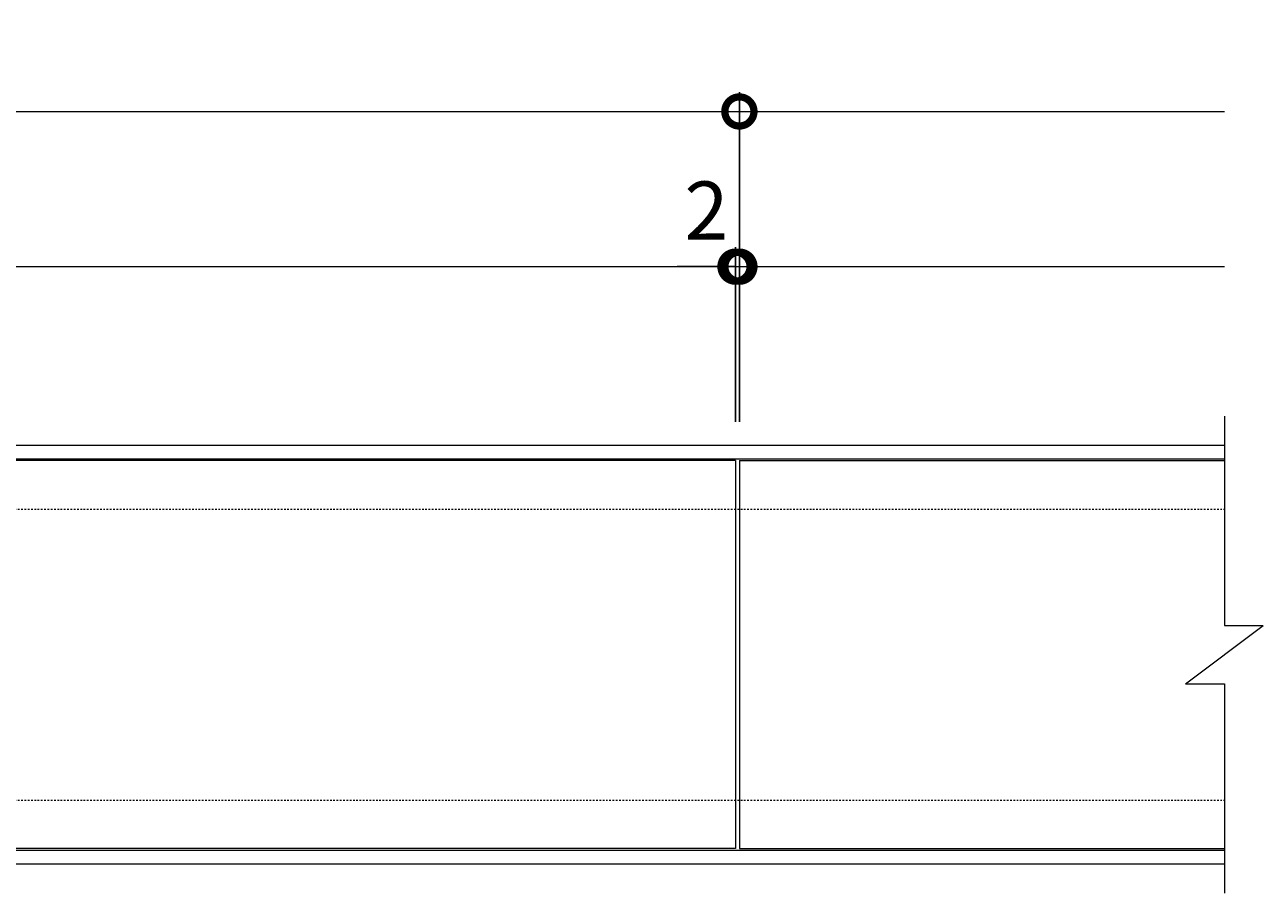
# Model space of a CAD drawing. Units: millimetres. Extents: x -1325 to 214, y 13 to 1034.
# Drawn here: x -425 to 214, y 587 to 1034 of the extents above; entities that cross this region are included whole.
import ezdxf

# ---------------------------------------------------------------- set-up
doc = ezdxf.new("R2010")
doc.units = ezdxf.units.MM
doc.linetypes.add('点線（標準）', pattern=[1.693333, 0.846667, -0.846667])
for name, color, linetype in [('(K)受枠', 2, 'Continuous'), ('(K)寸法', 7, 'Continuous'), ('(K)蓋', 3, 'Continuous')]:
    doc.layers.add(name, color=color, linetype=linetype)
doc.styles.add('(K)MSゴシック', font='MS Gothic.ttf')
doc.dimstyles.new('KAD-1', dxfattribs={"dimtxt": 3, "dimasz": 3, "dimexe": 1, "dimexo": 2, "dimgap": 1, "dimtad": 1, "dimdec": 1, "dimdsep": 46, "dimtxsty": '(K)MSゴシック', "dimblk": 'DOTSMALL', "dimcen": 0, "dimclrd": 7, "dimclre": 256, "dimclrt": 2, "dimadec": 1, "dimazin": 2, "dimtfac": 1, "dimtdec": 1, "dimtmove": 0, "dimatfit": 3, "dimldrblk": 'DOTSMALL', "dimfxl": 1, "dimtfill": 1, "dimlwd": 9, "dimlwe": -1, "dimarcsym": 0})

# ---------------------------------------------------------------- blocks, each defined once
blk = doc.blocks.new('_DotSmall')
at = {"color": 0, "linetype": 'ByBlock', "const_width": 0.5}
blk.add_lwpolyline([(-0.0625, 0, 1), (0.0625, 0, 1)], format="xyb", close=True, dxfattribs=at)
blk = doc.blocks.new('*D1')
at = {"layer": '(K)寸法', "transparency": 16777216}
for p, q in [((-1054.4, 829.62), (-1054.4, 999.62)), ((-56.4, 829.62), (-56.4, 999.62))]:
    blk.add_line(p, q, dxfattribs=at)
at = {"layer": '(K)寸法', "color": 7, "lineweight": 9, "transparency": 16777216}
blk.add_line((-1054.4, 989.62), (-56.4, 989.62), dxfattribs=at)
at = {"layer": 'Defpoints', "color": 0, "transparency": 16777216}
for p in [(-56.4, 989.62), (-1054.4, 809.62), (-56.4, 809.62)]:
    blk.add_point(p, dxfattribs=at)
at = {"layer": '(K)寸法', "color": 7, "lineweight": 9, "transparency": 16777216, "xscale": 30, "yscale": 30, "zscale": 30, "rotation": 180}
blk.add_blockref('_DotSmall', (-1054.4, 989.62), dxfattribs=at)
at = {"layer": '(K)寸法', "color": 7, "lineweight": 9, "transparency": 16777216, "xscale": 30, "yscale": 30, "zscale": 30}
blk.add_blockref('_DotSmall', (-56.4, 989.62), dxfattribs=at)
at = {"layer": '(K)寸法', "color": 2, "lineweight": 9, "transparency": 16777216, "insert": (-555.4, 1014.62), "char_height": 30, "attachment_point": 5, "style": '(K)MSゴシック', "bg_fill": 3, "box_fill_scale": 1.1, "bg_fill_color": 256, "bg_fill_true_color": 13158600, "bg_fill_transparency": 0}
blk.add_mtext('998', dxfattribs=at)
blk = doc.blocks.new('*D3')
at = {"layer": '(K)寸法', "transparency": 16777216}
for p, q in [((-1054.4, 929.62), (-1054.4, 919.62)), ((-58.4, 829.62), (-58.4, 919.62))]:
    blk.add_line(p, q, dxfattribs=at)
at = {"layer": '(K)寸法', "color": 7, "lineweight": 9, "transparency": 16777216}
blk.add_line((-1054.4, 909.62), (-58.4, 909.62), dxfattribs=at)
at = {"layer": 'Defpoints', "color": 0, "transparency": 16777216}
for p in [(-1054.4, 909.62), (-58.4, 909.62), (-58.4, 809.62)]:
    blk.add_point(p, dxfattribs=at)
at = {"layer": '(K)寸法', "color": 7, "lineweight": 9, "transparency": 16777216, "xscale": 30, "yscale": 30, "zscale": 30, "rotation": 180}
blk.add_blockref('_DotSmall', (-1054.4, 909.62), dxfattribs=at)
at = {"layer": '(K)寸法', "color": 7, "lineweight": 9, "transparency": 16777216, "xscale": 30, "yscale": 30, "zscale": 30}
blk.add_blockref('_DotSmall', (-58.4, 909.62), dxfattribs=at)
at = {"layer": '(K)寸法', "color": 2, "lineweight": 9, "transparency": 16777216, "insert": (-556.4, 934.62), "char_height": 30, "attachment_point": 5, "style": '(K)MSゴシック', "bg_fill": 3, "box_fill_scale": 1.1, "bg_fill_color": 256, "bg_fill_true_color": 13158600, "bg_fill_transparency": 0}
blk.add_mtext('996', dxfattribs=at)
blk = doc.blocks.new('*D4')
at = {"layer": '(K)寸法', "transparency": 16777216}
for p, q in [((-56.4, 929.62), (-56.4, 919.62)), ((-58.4, 829.62), (-58.4, 919.62))]:
    blk.add_line(p, q, dxfattribs=at)
at = {"layer": '(K)寸法', "color": 7, "lineweight": 9, "transparency": 16777216}
for p, q in [((-58.4, 909.62), (-88.4, 909.62)), ((-58.4, 909.62), (-56.4, 909.62)), ((-56.4, 909.62), (-26.4, 909.62))]:
    blk.add_line(p, q, dxfattribs=at)
at = {"layer": 'Defpoints', "color": 0, "transparency": 16777216}
for p in [(-56.4, 909.62), (-56.4, 909.62), (-58.4, 809.62)]:
    blk.add_point(p, dxfattribs=at)
at = {"layer": '(K)寸法', "color": 7, "lineweight": 9, "transparency": 16777216, "xscale": 30, "yscale": 30, "zscale": 30}
blk.add_blockref('_DotSmall', (-58.4, 909.62), dxfattribs=at)
at = {"layer": '(K)寸法', "color": 7, "lineweight": 9, "transparency": 16777216, "xscale": 30, "yscale": 30, "zscale": 30, "rotation": 180}
blk.add_blockref('_DotSmall', (-56.4, 909.62), dxfattribs=at)
at = {"layer": '(K)寸法', "color": 2, "lineweight": 9, "transparency": 16777216, "insert": (-73.4, 934.62), "char_height": 30, "attachment_point": 5, "style": '(K)MSゴシック', "bg_fill": 3, "box_fill_scale": 1.1, "bg_fill_color": 256, "bg_fill_true_color": 13158600, "bg_fill_transparency": 0}
blk.add_mtext('2', dxfattribs=at)

msp = doc.modelspace()

# ---------------------------------------------------------------- linework, layer by layer
at = {"layer": '(K)受枠', "color": 2, "linetype": 'Continuous', "lineweight": 9}
for p, q in [((-1305.41, 817.62), (193.6, 817.62)), ((-1305.41, 810.62), (193.6, 810.62)), ((193.6, 608.62), (-1305.41, 608.62)), ((193.6, 601.62), (-1305.41, 601.62))]:
    msp.add_line(p, q, dxfattribs=at)
at = {"layer": '(K)受枠', "color": 2, "linetype": '点線（標準）', "lineweight": 9}
for p, q in [((-1305.41, 784.62), (193.6, 784.62)), ((-1305.41, 634.62), (193.6, 634.62))]:
    msp.add_line(p, q, dxfattribs=at)
at = {"layer": '(K)蓋', "color": 3, "linetype": 'Continuous', "lineweight": 9}
for p, q in [((193.6, 832.62), (193.6, 724.62)), ((-58.4, 809.62), (-1054.4, 809.62)), ((-58.4, 809.62), (-58.4, 609.62)), ((-56.4, 809.62), (-56.4, 609.62)), ((-56.4, 809.62), (193.6, 809.62)), ((173.6, 694.62), (213.6, 724.62)), ((193.6, 724.62), (213.6, 724.62)), ((173.6, 694.62), (193.6, 694.62)), ((193.6, 694.62), (193.6, 586.62)), ((-58.4, 609.62), (-1054.4, 609.62)), ((-56.4, 609.62), (193.6, 609.62))]:
    msp.add_line(p, q, dxfattribs=at)

# ---------------------------------------------------------------- next in the draw order: dimensions: what is measured, and where the dimension line sits
at = {"layer": '(K)寸法', "lineweight": 9}
dim = msp.add_linear_dim(base=(-56.4, 989.62), p1=(-1054.4, 809.62), p2=(-56.4, 809.62), dimstyle='KAD-1', dxfattribs=at)
dim.commit()
dim.dimension.update_dxf_attribs({"geometry": '*D1', "text_midpoint": (-555.4, 1014.62)})

# ---------------------------------------------------------------- next in the draw order: linework, layer by layer
at = {"layer": '(K)寸法', "color": 7, "lineweight": 9}
msp.add_line((-56.4, 989.62), (193.6, 989.62), dxfattribs=at)

# ---------------------------------------------------------------- next in the draw order: dimensions: what is measured, and where the dimension line sits
at = {"layer": '(K)寸法', "lineweight": 9}
dim = msp.add_linear_dim(base=(-58.4, 909.62), p1=(-1054.4, 909.62), p2=(-58.4, 809.62), dimstyle='KAD-1', dxfattribs=at)
dim.commit()
dim.dimension.update_dxf_attribs({"geometry": '*D3', "text_midpoint": (-556.4, 934.62)})

# ---------------------------------------------------------------- next in the draw order: dimensions: what is measured, and where the dimension line sits
dim = msp.add_linear_dim(base=(-56.4, 909.62), p1=(-58.4, 809.62), p2=(-56.4, 909.62), dimstyle='KAD-1', override={"dimtmove": 1}, dxfattribs=at)
dim.commit()
dim.dimension.update_dxf_attribs({"geometry": '*D4', "text_midpoint": (-73.4, 909.62), "dimtype": 160})

# ---------------------------------------------------------------- next in the draw order: linework, layer by layer
at = {"layer": '(K)寸法', "color": 7, "lineweight": 9}
msp.add_line((-56.4, 909.62), (193.6, 909.62), dxfattribs=at)

doc.saveas('drawing.dxf')
